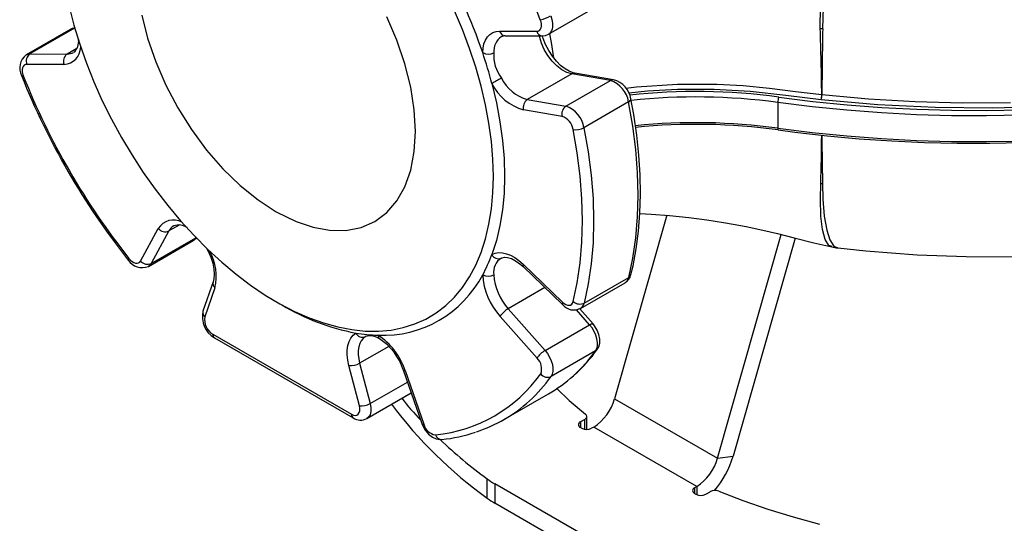
# Model space of a CAD drawing. Units: millimetres. Extents: x 0 to 841, y 0 to 594.
# Drawn here: x 665 to 728, y 350 to 382 of the extents above; entities that cross this region are included whole.
import ezdxf

# ---------------------------------------------------------------- set-up
doc = ezdxf.new("R2010")
doc.units = ezdxf.units.MM

msp = doc.modelspace()

# ---------------------------------------------------------------- linework, layer by layer
at = {"color": 7, "linetype": 'Continuous', "lineweight": 25}
for p, q in [((698.594, 380.926), (701.422, 382.559)), ((668.258, 381.251), (665.429, 379.618)), ((668.488, 381.309), (665.66, 379.676)), ((695.489, 381.124), (697.852, 381.12)), ((695.842, 380.828), (698.205, 380.824)), ((715.845, 381.297), (715.845, 381.298)), ((665.66, 379.676), (668.023, 379.673)), ((667.827, 379.012), (665.464, 379.016)), ((700.07, 378.412), (697.242, 376.779)), ((702.522, 377.999), (700.07, 378.412)), ((702.723, 378.039), (700.271, 378.452)), ((699.693, 376.366), (702.522, 377.999)), ((715.941, 377.1), (715.95, 377.099)), ((697.242, 376.779), (699.693, 376.366)), ((703.673, 376.626), (700.844, 374.994)), ((713.149, 376.594), (713.149, 374.961)), ((715.905, 376.753), (715.895, 376.754)), ((699.458, 375.709), (697.006, 376.122)), ((706.104, 369.433), (702.782, 357.777)), ((672.695, 366.525), (673.815, 368.589)), ((674.487, 368.433), (673.368, 366.369)), ((673.195, 366.186), (676.023, 367.819)), ((673.368, 366.369), (676.196, 368.002)), ((709.323, 354.001), (713.371, 368.204)), ((714.258, 367.977), (710.31, 354.122)), ((696.974, 366.325), (699.478, 363.912)), ((696.981, 366.169), (699.484, 363.756)), ((677.295, 365.2), (676.65, 363.346)), ((700.624, 363.517), (703.453, 365.15)), ((700.856, 363.854), (703.684, 365.486)), ((677.414, 364.832), (676.768, 362.978)), ((681.302, 363.942), (681.656, 363.738)), ((696.026, 363.493), (698.373, 360.845)), ((701.423, 362.529), (700.57, 363.491)), ((697.867, 360.36), (695.52, 363.008)), ((698.373, 360.845), (701.201, 362.478)), ((677.271, 361.88), (686.082, 356.794)), ((677.375, 361.652), (686.186, 356.565)), ((701.582, 360.818), (698.753, 359.185)), ((686.582, 357.322), (685.914, 359.888)), ((686.6, 360.036), (687.269, 357.47)), ((689.368, 359.617), (690.546, 356.209)), ((689.487, 359.577), (690.665, 356.168)), ((687.061, 356.528), (689.874, 358.152)), ((695.761, 356.456), (698.589, 358.088)), ((702.782, 357.777), (709.323, 354.001)), ((700.891, 356.467), (700.617, 356.309)), ((701.019, 355.827), (701.019, 356.645)), ((700.617, 355.952), (700.706, 355.901)), ((701.466, 355.983), (701.325, 355.901)), ((708.007, 352.207), (701.466, 355.983)), ((709.323, 354.001), (710.31, 354.122)), ((694.695, 351.471), (694.695, 352.696)), ((701.752, 348.585), (695.192, 352.372)), ((695.192, 352.372), (695.192, 351.147)), ((708.007, 352.207), (707.865, 352.125)), ((707.865, 351.768), (707.954, 351.717)), ((708.572, 351.717), (708.846, 351.874)), ((701.752, 347.36), (695.192, 351.147))]:
    msp.add_line(p, q, dxfattribs=at)
at = {"color": 8, "linetype": 'Continuous', "lineweight": 25}
for p, q in [((668.508, 381.32), (668.488, 381.309)), ((668.511, 381.309), (668.488, 381.309)), ((668.648, 380.034), (668.023, 379.673)), ((675.145, 368.813), (674.487, 368.433)), ((676.196, 368.002), (676.204, 368.015)), ((676.209, 368.01), (676.196, 368.002)), ((698.359, 364.84), (696.026, 363.493)), ((701.201, 362.478), (700.359, 363.428)), ((688.454, 361.106), (686.6, 360.036)), ((687.269, 357.47), (689.637, 358.838)), ((700.891, 355.837), (700.891, 356.467)), ((700.617, 356.309), (700.617, 355.952)), ((707.865, 352.125), (707.865, 351.768)), ((708.007, 352.207), (708.007, 351.69))]:
    msp.add_line(p, q, dxfattribs=at)
at = {"color": 7, "linetype": 'Continuous', "lineweight": 25, "flags": 128}
for points in [[(715.845, 381.298), (715.845, 381.298), (715.858, 382.674), (715.945, 384.16), (716.101, 385.716), (716.319, 387.296), (716.593, 388.861), (716.915, 390.362), (717.277, 391.755), (717.664, 393.002), (717.928, 393.728), (718.196, 394.366), (718.196, 394.366)], [(718.268, 394.356), (718.011, 393.716), (717.757, 392.987), (717.39, 391.736), (717.048, 390.339), (716.745, 388.835), (716.486, 387.268), (716.278, 385.687), (716.124, 384.133), (716.035, 382.65), (715.999, 381.279)], [(668.148, 382.692), (668.457, 381.499), (668.824, 380.299), (669.249, 379.096), (669.728, 377.897), (670.26, 376.707), (670.842, 375.532), (671.473, 374.376), (672.148, 373.245), (672.864, 372.145), (673.62, 371.08), (674.41, 370.054), (675.232, 369.074), (676.082, 368.143), (676.955, 367.265), (677.848, 366.445), (678.757, 365.686), (679.678, 364.991), (680.606, 364.365), (681.537, 363.809), (682.468, 363.326), (683.393, 362.919), (684.308, 362.59), (685.21, 362.339), (686.093, 362.168), (686.955, 362.078), (687.792, 362.068), (688.598, 362.141), (689.372, 362.294), (690.108, 362.527), (690.804, 362.839), (691.457, 363.229), (692.064, 363.695), (692.622, 364.234), (693.128, 364.845), (693.58, 365.525), (693.976, 366.27), (694.314, 367.077), (694.593, 367.942), (694.811, 368.861), (694.967, 369.831), (695.062, 370.847), (695.093, 371.904)], [(672.767, 382.15), (673.139, 380.672), (673.65, 379.18), (674.292, 377.698), (675.055, 376.254), (675.923, 374.873), (676.885, 373.575), (677.922, 372.387), (679.016, 371.326), (680.151, 370.41), (681.305, 369.657), (682.576, 369.029)], [(682.576, 369.029), (683.65, 368.669), (684.687, 368.481), (685.724, 368.473), (686.686, 368.66), (687.555, 369.038), (688.317, 369.602), (688.959, 370.342), (689.471, 371.244), (689.842, 372.293), (690.068, 373.473), (690.143, 374.761), (690.068, 376.136), (689.842, 377.577), (689.471, 379.056), (688.96, 380.548), (688.317, 382.03)], [(695.093, 371.904), (695.062, 372.997), (694.967, 374.121), (694.811, 375.272), (694.593, 376.443), (694.314, 377.631), (693.976, 378.828), (693.58, 380.03), (693.128, 381.231), (692.622, 382.426)], [(697.852, 381.12), (697.944, 381.134), (698.022, 381.177), (698.083, 381.246), (698.124, 381.338), (698.144, 381.45), (698.142, 381.577), (698.117, 381.714), (698.071, 381.854)], [(668.526, 381.337), (668.441, 381.326), (668.26, 381.247)], [(694.413, 379.76), (694.434, 380.054), (694.491, 380.322), (694.583, 380.557), (694.709, 380.756), (694.866, 380.915), (695.05, 381.03), (695.259, 381.1), (695.489, 381.124)], [(698.205, 380.824), (698.41, 380.85), (698.59, 380.929)], [(700.271, 378.452), (700.158, 378.477), (699.909, 378.574), (699.639, 378.732), (699.363, 378.95), (699.091, 379.221), (698.835, 379.539), (698.605, 379.893), (698.41, 380.268), (698.259, 380.651), (698.211, 380.828)], [(665.464, 379.016), (665.372, 379.001), (665.294, 378.959), (665.233, 378.89), (665.192, 378.798), (665.172, 378.685), (665.175, 378.558), (665.199, 378.422), (665.245, 378.281)], [(694.997, 377.793), (695.284, 376.572), (695.509, 375.368), (695.671, 374.184), (695.768, 373.028), (695.8, 371.904), (695.768, 370.817), (695.671, 369.773), (695.509, 368.776), (695.284, 367.831), (694.997, 366.942)], [(703.684, 365.486), (703.948, 366.707), (704.136, 367.988), (704.249, 369.323), (704.286, 370.707), (704.246, 372.135), (704.13, 373.602), (703.939, 375.101), (703.673, 376.626)], [(703.827, 365.662), (703.957, 366.215), (704.16, 367.293), (704.307, 368.413), (704.398, 369.572), (704.432, 370.766), (704.409, 371.991), (704.329, 373.245), (704.194, 374.523), (704.003, 375.822), (703.821, 376.819)], [(728.637, 375.781), (726.409, 375.74), (724.18, 375.752), (721.954, 375.816), (719.734, 375.932), (717.524, 376.101), (715.328, 376.322), (713.149, 376.594)], [(713.207, 376.939), (715.376, 376.668), (717.562, 376.448), (719.762, 376.28), (721.971, 376.164), (724.188, 376.1), (726.406, 376.089), (728.624, 376.129)], [(700.16, 363.948), (700.418, 365.147), (700.603, 366.404), (700.714, 367.714), (700.75, 369.074), (700.711, 370.476), (700.597, 371.916), (700.41, 373.387), (700.148, 374.885)], [(700.844, 374.994), (701.11, 373.468), (701.302, 371.969), (701.417, 370.502), (701.457, 369.074), (701.42, 367.69), (701.308, 366.355), (701.119, 365.074), (700.856, 363.854)], [(713.149, 374.961), (715.328, 374.689), (717.524, 374.468), (719.734, 374.299), (721.954, 374.183), (724.18, 374.119), (726.409, 374.107), (728.637, 374.148)], [(713.173, 374.854), (714.239, 374.714), (716.275, 374.482), (718.326, 374.296), (720.387, 374.154), (722.456, 374.058), (724.53, 374.008), (726.606, 374.003), (728.681, 374.044)], [(715.88, 371.452), (715.88, 371.454), (715.88, 371.454)], [(704.396, 369.55), (705.113, 369.512), (706.267, 369.42), (707.5, 369.29), (708.641, 369.14), (709.706, 368.974), (710.319, 368.867), (711.151, 368.709), (712.198, 368.486), (713.124, 368.268), (714.188, 367.994), (715.435, 367.682), (716.59, 367.418)], [(676.028, 367.822), (676.214, 367.975), (676.24, 368.013)], [(676.878, 367.334), (676.981, 367.142), (677.15, 366.76), (677.272, 366.38), (677.345, 366.017), (677.368, 365.687), (677.346, 365.403), (677.295, 365.2)], [(694.997, 366.942), (695.2, 367.024), (695.424, 367.06), (695.666, 367.049), (695.921, 366.991), (696.185, 366.888), (696.451, 366.74), (696.716, 366.551), (696.974, 366.325)], [(716.591, 367.427), (716.865, 367.367), (716.963, 367.36)], [(716.969, 367.362), (718.74, 367.171), (722.007, 366.928), (725.112, 366.807), (728.044, 366.791)], [(671.946, 366.693), (672.046, 366.583), (672.153, 366.493), (672.263, 366.427), (672.371, 366.389), (672.472, 366.38), (672.562, 366.401), (672.638, 366.449), (672.695, 366.525)], [(695.592, 366.708), (695.652, 366.735), (695.805, 366.765), (695.99, 366.752), (696.232, 366.681), (696.494, 366.548), (696.769, 366.355), (696.981, 366.169)], [(699.478, 363.912), (699.584, 363.823), (699.693, 363.759), (699.8, 363.721), (699.9, 363.712), (699.99, 363.731), (700.065, 363.778), (700.122, 363.852), (700.16, 363.948)], [(701.582, 360.818), (701.658, 360.966), (701.698, 361.149), (701.701, 361.358), (701.666, 361.586), (701.595, 361.822), (701.491, 362.055), (701.357, 362.277), (701.201, 362.478)], [(701.682, 360.907), (701.779, 361.082), (701.84, 361.311), (701.847, 361.569), (701.795, 361.853), (701.683, 362.141), (701.52, 362.409), (701.423, 362.529)], [(685.914, 359.888), (685.841, 360.231), (685.806, 360.562), (685.808, 360.873), (685.848, 361.159), (685.924, 361.415), (686.036, 361.635), (686.181, 361.815), (686.357, 361.952)], [(686.963, 361.725), (686.819, 361.613), (686.701, 361.465), (686.609, 361.285), (686.546, 361.076), (686.514, 360.842), (686.512, 360.587), (686.541, 360.317), (686.6, 360.036)], [(698.373, 360.845), (698.529, 360.645), (698.662, 360.423), (698.767, 360.189), (698.838, 359.953), (698.873, 359.725), (698.87, 359.516), (698.83, 359.333), (698.753, 359.185)], [(699.126, 358.423), (699.913, 357.672), (700.938, 356.792)], [(686.082, 356.794), (686.208, 356.739), (686.326, 356.722), (686.43, 356.744), (686.515, 356.803), (686.575, 356.897), (686.607, 357.019), (686.61, 357.164), (686.582, 357.322)], [(700.891, 356.467), (700.94, 356.501), (700.978, 356.539), (701.004, 356.581), (701.017, 356.624), (701.017, 356.668), (701.003, 356.712), (700.977, 356.753), (700.938, 356.792)], [(690.546, 356.209), (690.611, 356.047), (690.768, 355.775), (690.971, 355.535), (691.216, 355.342), (691.46, 355.23), (691.697, 355.188), (691.818, 355.192)], [(709.408, 351.902), (710.934, 351.31), (712.511, 350.765), (714.134, 350.267), (715.799, 349.818)]]:
    msp.add_lwpolyline(points, dxfattribs=at)
at = {"color": 8, "linetype": 'Continuous', "lineweight": 25, "flags": 128}
for points in [[(698.729, 382.091), (698.805, 381.857), (698.846, 381.63), (698.85, 381.418), (698.817, 381.231), (698.748, 381.077), (698.647, 380.962), (698.593, 380.926)], [(668.488, 381.309), (668.335, 381.285), (668.258, 381.251)], [(700.07, 378.412), (699.759, 378.503), (699.44, 378.673), (699.124, 378.915), (698.826, 379.219), (698.556, 379.573), (698.326, 379.962), (698.144, 380.371), (698.019, 380.783), (698.01, 380.824)], [(698.648, 380.957), (698.762, 380.398), (698.916, 379.439)], [(665.43, 379.618), (665.507, 379.653), (665.66, 379.676)], [(665.134, 378.301), (665.136, 378.297), (665.155, 378.284), (665.192, 378.279), (665.245, 378.281)], [(703.509, 377.504), (704.18, 377.591), (706.774, 377.757), (707.273, 377.769), (709.272, 377.756), (710.951, 377.667), (712.614, 377.508), (714.276, 377.301), (715.941, 377.1)], [(715.895, 376.754), (713.654, 377.031), (711.406, 377.284), (709.102, 377.416), (706.787, 377.413), (704.885, 377.309), (703.694, 377.185)], [(715.95, 377.099), (718.9, 376.832), (721.873, 376.659), (724.856, 376.581), (727.928, 376.601)], [(703.673, 376.626), (703.735, 376.668), (703.782, 376.712), (703.811, 376.756), (703.822, 376.799), (703.821, 376.819)], [(730.464, 376.347), (726.813, 376.237), (723.153, 376.269), (719.508, 376.441), (715.905, 376.753)], [(713.149, 374.961), (713.15, 374.924), (713.154, 374.894), (713.159, 374.872), (713.166, 374.858), (713.173, 374.854)], [(715.952, 374.519), (715.955, 374.128), (715.988, 371.441)], [(716.596, 367.446), (716.399, 367.521), (716.166, 367.89), (715.989, 368.527), (715.887, 369.377), (715.853, 370.466), (715.88, 371.452)], [(715.988, 371.441), (716.015, 370.45), (716.105, 369.382), (716.256, 368.495), (716.458, 367.864), (716.718, 367.472), (716.97, 367.37)], [(676.023, 367.819), (676.101, 367.876), (676.196, 368.002)], [(676.878, 367.334), (676.879, 367.334), (676.882, 367.335)], [(671.908, 366.586), (671.906, 366.59), (671.905, 366.614), (671.918, 366.649), (671.946, 366.693)], [(673.368, 366.369), (673.272, 366.244), (673.19, 366.183)], [(701.201, 362.478), (701.267, 362.512), (701.325, 362.534), (701.372, 362.544), (701.407, 362.54), (701.423, 362.529)], [(701.582, 360.818), (701.645, 360.865), (701.682, 360.908)], [(689.368, 359.617), (689.371, 359.611), (689.393, 359.592), (689.432, 359.581), (689.487, 359.577)], [(687.269, 357.47), (687.315, 357.206), (687.311, 356.965), (687.258, 356.761), (687.157, 356.605), (687.061, 356.528)], [(690.546, 356.209), (690.549, 356.203), (690.571, 356.184), (690.61, 356.172), (690.665, 356.168)]]:
    msp.add_lwpolyline(points, dxfattribs=at)
at = {"color": 7, "linetype": 'Continuous', "lineweight": 25}
for centre, radius, start, end in [((655.152, 364.766), 46.196, 21.70993, 38.37185), ((662.365, 368.93), 33.828, 18.67148, 41.32852), ((697.732, 383.823), 1.998, 279.76339, 299.90871), ((695.808, 380.427), 0.402, 85.14313, 124.93727), ((542.636, 375.214), 173.315, 0.62369, 2.0116), ((716.563, 386.666), 5.417, 262.37671, 264.0261), ((1188.91, 373.62), 472.972, 179.07218, 179.57854), ((667.871, 380.471), 0.893, 310.01988, 7.27845), ((666.045, 378.784), 1.032, 126.36993, 207.91827), ((665.989, 379.22), 0.563, 125.75317, 201.22519), ((668.352, 379.216), 0.563, 125.75317, 201.22519), ((666.273, 370.328), 29.678, 14.56955, 18.53067), ((694.77, 380.432), 0.761, 241.97649, 297.31159), ((697.521, 379.594), 2.407, 176.14325, 216.95698), ((708.47, 395.546), 46.642, 201.69943, 218.38239), ((708.164, 395.37), 46.196, 201.70993, 218.37185), ((717.834, 339.624), 44.48, 119.99527, 120.89302), ((697.923, 379.267), 3.277, 206.73268, 253.74347), ((697.992, 379.352), 2.681, 206.73268, 253.74347), ((701.952, 376.352), 1.743, 9.06235, 70.91337), ((702.363, 376.611), 1.472, 8.12306, 75.87501), ((714.62, 377.101), 1.321, 344.79503, 359.97802), ((714.609, 377.1), 1.341, 345.02354, 359.98005), ((697.589, 376.283), 0.605, 125.06011, 195.49904), ((714.211, 376.593), 1.062, 160.99187, 179.9325), ((700.041, 375.871), 0.605, 125.06011, 195.49904), ((699.123, 374.719), 1.743, 9.06235, 70.91337), ((699.116, 374.721), 1.046, 9.06235, 70.91337), ((707.97, 336.721), 38.486, 82.22989, 95.73842), ((700.349, 375.887), 1.022, 258.67177, 298.99136), ((716.485, 376.845), 5.426, 263.60179, 264.7508), ((674.253, 368.951), 0.569, 219.57559, 294.32975), ((675.118, 367.913), 0.901, 53.26325, 110.52704), ((672.785, 367.139), 1.036, 212.23091, 292.73061), ((673.133, 366.887), 0.569, 219.57559, 294.32975), ((685.793, 370.327), 9.807, 331.51422, 339.8042), ((695.414, 367.131), 0.458, 204.36777, 293.66521), ((696.128, 365.835), 1.025, 121.187, 190.13142), ((688.089, 368.928), 7.123, 267.41458, 332.59618), ((694.762, 366.343), 0.776, 243.24719, 297.46858), ((698.687, 365.888), 4.281, 183.19423, 222.2877), ((698.617, 365.849), 3.502, 183.19423, 222.2877), ((703.103, 365.811), 0.739, 298.2791, 348.38132), ((700.58, 364.431), 0.64, 229.00418, 295.54956), ((678.156, 362.988), 1.548, 166.62689, 239.71341), ((689.122, 376.31), 14.622, 239.29385, 259.09837), ((696.781, 362.199), 1.498, 120.2631, 147.30435), ((700.192, 364.327), 0.909, 218.88756, 298.50612), ((677.819, 362.795), 1.066, 170.15328, 239.10307), ((688.025, 371.614), 9.805, 260.20216, 268.49362), ((686.777, 362.15), 0.465, 205.26549, 293.62419), ((687.262, 360.697), 1.073, 55.85316, 105.60477), ((685.43, 358.237), 4.272, 18.28173, 56.83328), ((685.769, 358.43), 3.79, 18.25885, 56.37896), ((699.128, 359.551), 1.498, 120.2631, 147.30435), ((694.194, 366.201), 9.17, 311.10875, 324.74033), ((697.25, 359.695), 0.908, 338.65991, 47.1568), ((686.018, 361.069), 1.186, 264.92613, 299.39306), ((690.493, 364.764), 9.325, 275.64337, 324.6127), ((698.534, 359.678), 0.54, 215.57924, 293.93338), ((693.954, 366.111), 9.265, 300.01557, 312.15803), ((708.667, 373.407), 24.892, 218.81488, 223.04044), ((691.136, 364.466), 9.249, 288.10229, 312.48334), ((699.772, 358.605), 3.122, 302.86758, 344.6208), ((686.687, 358.504), 1.186, 264.92613, 299.39306), ((711.025, 374.195), 27.983, 216.80828, 234.29717), ((686.648, 357.21), 0.794, 234.357, 301.20998), ((691.542, 356.376), 0.901, 193.35333, 261.6074), ((700.685, 356.13), 0.191, 110.78342, 249.21658), ((701.015, 356.498), 0.672, 242.60967, 297.39033), ((713.401, 378.247), 31.667, 226.7554, 233.79183), ((690.757, 365.28), 10.144, 276.00207, 288.32395), ((706.313, 354.829), 3.122, 302.86758, 344.6208), ((704.656, 355.771), 5.889, 319.52041, 343.73444), ((697.869, 357.027), 5.37, 233.76555, 240.10018), ((707.933, 351.946), 0.191, 110.78342, 249.21658), ((697.869, 355.802), 5.37, 233.76555, 240.10018), ((708.263, 352.314), 0.672, 242.60967, 297.39033), ((709.157, 351.265), 0.684, 68.48268, 117.0936)]:
    msp.add_arc(centre, radius, start, end, dxfattribs=at)
at = {"color": 8, "linetype": 'Continuous', "lineweight": 25}
for centre, radius, start, end in [((696.232, 379.855), 1.117, 125.36156, 185.12007), ((695.873, 381.223), 0.397, 194.56248, 265.46066), ((698.236, 381.22), 0.397, 194.55775, 265.54027), ((667.77, 380.127), 1.116, 272.90556, 359.21196), ((668.038, 380.482), 0.809, 268.91136, 299.5869), ((700.226, 378.156), 0.299, 81.25992, 121.28909), ((702.677, 377.743), 0.299, 81.28403, 121.28856), ((707.966, 338.496), 38.798, 82.23584, 96.24207), ((707.965, 338.559), 38.387, 82.23888, 96.17757), ((707.965, 336.934), 38.379, 82.23712, 95.77678), ((529.282, 376.624), 186.669, 358.41313, 359.3545), ((674.767, 368.014), 1.113, 60.68854, 148.85951), ((675.213, 368.057), 0.818, 120.50613, 152.64262), ((674.278, 365.564), 3.22, 346.86717, 29.32123), ((697.097, 366.252), 0.143, 149.44155, 215.40669), ((677.636, 365.107), 0.353, 165.04897, 231.0792), ((703.183, 365.584), 0.511, 301.91259, 348.9717), ((703.553, 365.738), 0.283, 297.55332, 344.62589), ((699.601, 363.839), 0.143, 149.43098, 215.46139), ((676.99, 363.252), 0.353, 164.60127, 231.1088), ((700.353, 363.952), 0.512, 302.35294, 348.94928), ((677.516, 361.853), 0.246, 173.70115, 234.98667), ((688.014, 361.786), 0.248, 173.75528, 233.40189), ((693.421, 366.701), 10.061, 312.15325, 324.2105), ((690.585, 365.075), 10.071, 312.45951, 324.20616), ((686.332, 356.77), 0.252, 174.38025, 234.29472), ((691.799, 355.595), 0.404, 195.85551, 272.7211)]:
    msp.add_arc(centre, radius, start, end, dxfattribs=at)

doc.saveas('drawing.dxf')
